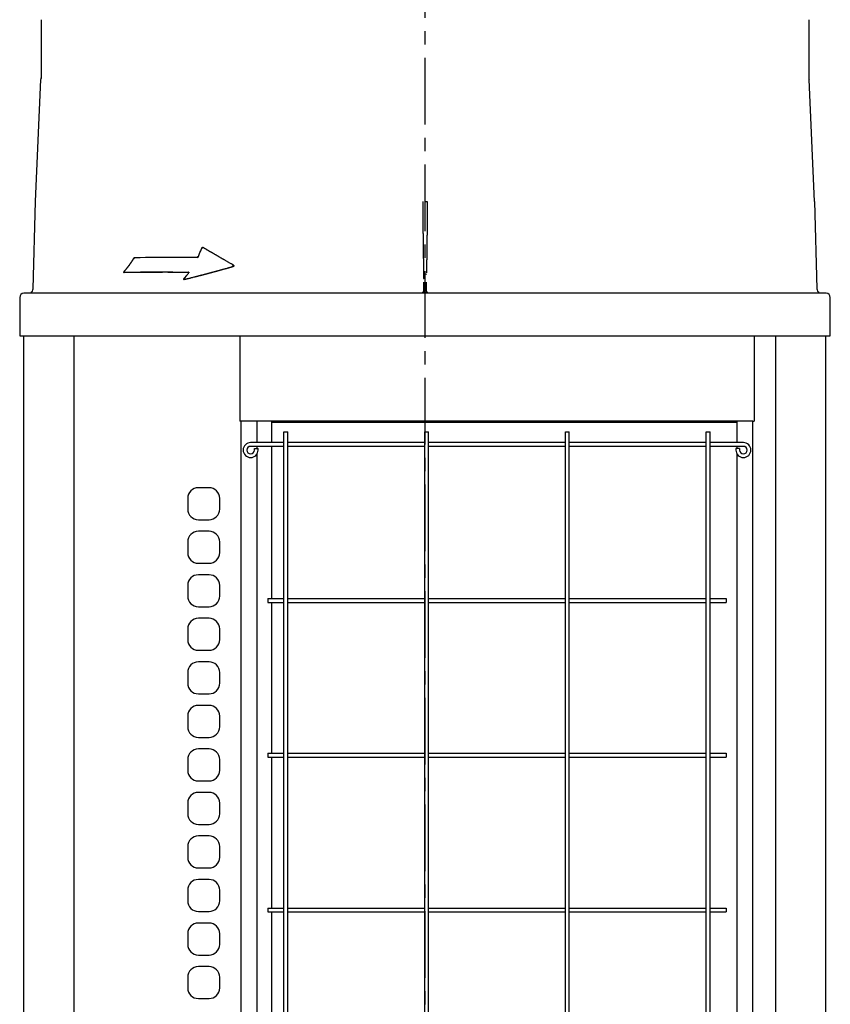
# Model space of a CAD drawing. Extents: x 5701 to 24743, y 2357 to 16412.
# Drawn here: x 19765 to 20525, y 5605 to 6527 of the extents above; entities that cross this region are included whole.
import ezdxf

# ---------------------------------------------------------------- set-up
doc = ezdxf.new("R2010")
doc.units = 0
doc.header["$LTSCALE"] = 50
doc.header["$MEASUREMENT"] = 0
doc.linetypes.add('CENTER', pattern=[2, 1.25, -0.25, 0.25, -0.25])
doc.layers.add('_0-A_', color=7, linetype='CONTINUOUS')

msp = doc.modelspace()

# ---------------------------------------------------------------- linework, layer by layer
at = {"layer": '_0-A_', "color": 7, "linetype": 'CENTER'}
msp.add_line((20145.32, 4829.29), (20145.32, 6626.26), dxfattribs=at)
at = {"layer": '_0-A_'}
for p, q in [((19785.31, 6527.43), (19785.31, 6472.17)), ((20505.32, 6527.43), (20505.32, 6472.17)), ((19780.29, 6357), (19785.29, 6471.48)), ((20510.34, 6357), (20505.34, 6471.48)), ((19777.93, 6275.19), (19780.29, 6357)), ((20510.34, 6357), (20512.7, 6275.19)), ((19937.11, 6313.79), (19936.91, 6313.78)), ((19937.31, 6313.78), (19937.11, 6313.79)), ((19937.51, 6313.72), (19937.31, 6313.76)), ((19872.51, 6303.96), (19872.31, 6303.87)), ((19872.71, 6304.1), (19872.51, 6304.02)), ((19873.31, 6304.31), (19872.81, 6304.2)), ((19873.31, 6304.31), (19873.01, 6304.27)), ((19932.01, 6304.62), (19931.81, 6304.58)), ((19932.41, 6304.85), (19932.21, 6304.78)), ((19965.31, 6295.89), (19965.11, 6295.84)), ((19965.61, 6296.38), (19965.41, 6296.3)), ((19965.81, 6296.23), (19965.61, 6296.13)), ((19965.81, 6296.66), (19965.81, 6297.37)), ((19965.84, 6297.27), (19965.97, 6297.06)), ((19862.78, 6290.65), (19862.92, 6290.43)), ((19863.31, 6290.29), (19862.91, 6290.39)), ((19921.81, 6287.53), (19921.61, 6287.39)), ((19923.61, 6290.53), (19923.01, 6290.53)), ((20144.01, 6291.33), (20144.01, 6284.81)), ((20146.61, 6288.74), (20146.61, 6289.19)), ((19919.01, 6284.24), (19919.14, 6284.01)), ((19919.01, 6284.18), (19919.21, 6284.12)), ((19919.61, 6283.83), (19919.41, 6283.85)), ((19920.11, 6283.86), (19919.71, 6283.83)), ((20144.11, 6272.86), (20144.11, 6281.48)), ((20143.07, 6271.86), (20145.32, 6271.86)), ((20145.32, 6271.86), (20147.56, 6271.86))]:
    msp.add_line(p, q, dxfattribs=at)
at = {"layer": '_0-A_', "color": 7, "linetype": 'Continuous'}
for p, q in [((19765.32, 6267.03), (19765.32, 6231.03)), ((20521.32, 6271.03), (19769.32, 6271.03)), ((20525.32, 6231.03), (20525.32, 6267.03)), ((19765.32, 6231.03), (20525.32, 6231.03)), ((19765.32, 6231.03), (20525.32, 6231.03)), ((19765.32, 6231.03), (20525.32, 6231.03)), ((19769.32, 4920.03), (19769.32, 6231.03)), ((19769.32, 4920.03), (19769.32, 6231.03)), ((19816.4, 4920.03), (19816.4, 6231.03)), ((19971.82, 6231.03), (19971.82, 6151.03)), ((20453.82, 6231.03), (20453.82, 6151.03)), ((20474.31, 4920.03), (20474.31, 6231.03)), ((20521.02, 4920.03), (20521.02, 6231.03)), ((20521.02, 4920.03), (20521.02, 6231.03)), ((19972.82, 6151.03), (19971.82, 6151.03)), ((20452.62, 6151.03), (19972.82, 6151.03)), ((19972.82, 4945.03), (19972.82, 6151.03)), ((19987.82, 6131.03), (19987.82, 6151.03)), ((20001.85, 6131.03), (20001.85, 6151.03)), ((20001.85, 6150.23), (20437.82, 6150.23)), ((20067.82, 6151.03), (20067.82, 6150.23)), ((20437.82, 6151.03), (20437.82, 6131.03)), ((20452.62, 6151.03), (20453.82, 6151.03)), ((20452.62, 4945.03), (20452.62, 6151.03)), ((20013.07, 6141.03), (20016.57, 6141.03)), ((20013.07, 4955.03), (20013.07, 6141.03)), ((20016.57, 4955.03), (20016.57, 6141.03)), ((20145.07, 6141.03), (20148.57, 6141.03)), ((20145.07, 4955.03), (20145.07, 6141.03)), ((20148.57, 4955.03), (20148.57, 6141.03)), ((20277.07, 6141.03), (20280.57, 6141.03)), ((20277.07, 4955.03), (20277.07, 6141.03)), ((20280.57, 4955.03), (20280.57, 6141.03)), ((20409.07, 6141.03), (20412.57, 6141.03)), ((20409.07, 4955.03), (20409.07, 6141.03)), ((20412.57, 4955.03), (20412.57, 6141.03)), ((20013.07, 6131.03), (19981.82, 6131.03)), ((20145.07, 6131.03), (20016.57, 6131.03)), ((20277.07, 6131.03), (20148.57, 6131.03)), ((20409.07, 6131.03), (20280.57, 6131.03)), ((20443.82, 6131.03), (20412.57, 6131.03)), ((20013.07, 6127.53), (19981.82, 6127.53)), ((19985.32, 6125.53), (19988.82, 6125.53)), ((19985.32, 6124.03), (19985.32, 6125.53)), ((19987.82, 6125.53), (19987.82, 6127.53)), ((19987.82, 5549.03), (19987.82, 6120.43)), ((19988.82, 6124.03), (19988.82, 6125.53)), ((20001.85, 5984.78), (20001.85, 6127.53)), ((20145.07, 6127.53), (20016.57, 6127.53)), ((20277.07, 6127.53), (20148.57, 6127.53)), ((20409.07, 6127.53), (20280.57, 6127.53)), ((20443.82, 6127.53), (20412.57, 6127.53)), ((20440.32, 6125.53), (20436.82, 6125.53)), ((20436.82, 6125.53), (20436.82, 6124.03)), ((20437.82, 6127.53), (20437.82, 6125.53)), ((20437.82, 6120.43), (20437.82, 5549.03)), ((20440.32, 6125.53), (20440.32, 6124.03)), ((19942.82, 6088.73), (19932.82, 6088.73)), ((19922.82, 6078.73), (19922.82, 6068.73)), ((19952.82, 6068.73), (19952.82, 6078.73)), ((19932.82, 6058.73), (19942.82, 6058.73)), ((19942.82, 6047.93), (19932.82, 6047.93)), ((19922.82, 6037.93), (19922.82, 6027.93)), ((19952.82, 6027.93), (19952.82, 6037.93)), ((19932.82, 6017.93), (19942.82, 6017.93)), ((19942.82, 6007.13), (19932.82, 6007.13)), ((19922.82, 5997.13), (19922.82, 5987.13)), ((19952.82, 5987.13), (19952.82, 5997.13)), ((19997.82, 5984.78), (20013.07, 5984.78)), ((19997.82, 5984.78), (19997.82, 5981.28)), ((19997.82, 5981.28), (20013.07, 5981.28)), ((20001.85, 5839.78), (20001.85, 5981.28)), ((20016.57, 5984.78), (20145.07, 5984.78)), ((20016.57, 5981.28), (20145.07, 5981.28)), ((20148.57, 5984.78), (20277.07, 5984.78)), ((20148.57, 5981.28), (20277.07, 5981.28)), ((20280.57, 5984.78), (20409.07, 5984.78)), ((20280.57, 5981.28), (20409.07, 5981.28)), ((20412.57, 5984.78), (20427.82, 5984.78)), ((20412.57, 5981.28), (20427.82, 5981.28)), ((20427.82, 5984.78), (20427.82, 5981.28)), ((19932.82, 5977.13), (19942.82, 5977.13)), ((19942.82, 5966.33), (19932.82, 5966.33)), ((19922.82, 5956.33), (19922.82, 5946.33)), ((19952.82, 5946.33), (19952.82, 5956.33)), ((19932.82, 5936.33), (19942.82, 5936.33)), ((19942.82, 5925.53), (19932.82, 5925.53)), ((19922.82, 5915.53), (19922.82, 5905.53)), ((19952.82, 5905.53), (19952.82, 5915.53)), ((19932.82, 5895.53), (19942.82, 5895.53)), ((19942.82, 5884.73), (19932.82, 5884.73)), ((19922.82, 5874.73), (19922.82, 5864.73)), ((19952.82, 5864.73), (19952.82, 5874.73)), ((19932.82, 5854.73), (19942.82, 5854.73)), ((19942.82, 5843.93), (19932.82, 5843.93)), ((19922.82, 5833.93), (19922.82, 5823.93)), ((19952.82, 5823.93), (19952.82, 5833.93)), ((19997.82, 5839.78), (20013.07, 5839.78)), ((19997.82, 5839.78), (19997.82, 5836.28)), ((19997.82, 5836.28), (20013.07, 5836.28)), ((20001.85, 5694.78), (20001.85, 5836.28)), ((20016.57, 5839.78), (20145.07, 5839.78)), ((20016.57, 5836.28), (20145.07, 5836.28)), ((20148.57, 5839.78), (20277.07, 5839.78)), ((20148.57, 5836.28), (20277.07, 5836.28)), ((20280.57, 5839.78), (20409.07, 5839.78)), ((20280.57, 5836.28), (20409.07, 5836.28)), ((20412.57, 5839.78), (20427.82, 5839.78)), ((20412.57, 5836.28), (20427.82, 5836.28)), ((20427.82, 5839.78), (20427.82, 5836.28)), ((19932.82, 5813.93), (19942.82, 5813.93)), ((19942.82, 5803.13), (19932.82, 5803.13)), ((19922.82, 5793.13), (19922.82, 5783.13)), ((19952.82, 5783.13), (19952.82, 5793.13)), ((19932.82, 5773.13), (19942.82, 5773.13)), ((19942.82, 5762.33), (19932.82, 5762.33)), ((19922.82, 5752.33), (19922.82, 5742.33)), ((19952.82, 5742.33), (19952.82, 5752.33)), ((19932.82, 5732.33), (19942.82, 5732.33)), ((19942.82, 5721.53), (19932.82, 5721.53)), ((19922.82, 5711.53), (19922.82, 5701.53)), ((19952.82, 5701.53), (19952.82, 5711.53)), ((19997.82, 5694.78), (20013.07, 5694.78)), ((19997.82, 5694.78), (19997.82, 5691.28)), ((20016.57, 5694.78), (20145.07, 5694.78)), ((20148.57, 5694.78), (20277.07, 5694.78)), ((20280.57, 5694.78), (20409.07, 5694.78)), ((20412.57, 5694.78), (20427.82, 5694.78)), ((20427.82, 5694.78), (20427.82, 5691.28)), ((19932.82, 5691.53), (19942.82, 5691.53)), ((19997.82, 5691.28), (20013.07, 5691.28)), ((20001.85, 5549.03), (20001.85, 5691.28)), ((20016.57, 5691.28), (20145.07, 5691.28)), ((20148.57, 5691.28), (20277.07, 5691.28)), ((20280.57, 5691.28), (20409.07, 5691.28)), ((20412.57, 5691.28), (20427.82, 5691.28)), ((19942.82, 5680.73), (19932.82, 5680.73)), ((19922.82, 5670.73), (19922.82, 5660.73)), ((19952.82, 5660.73), (19952.82, 5670.73)), ((19932.82, 5650.73), (19942.82, 5650.73)), ((19942.82, 5639.93), (19932.82, 5639.93)), ((19922.82, 5629.93), (19922.82, 5619.93)), ((19952.82, 5619.93), (19952.82, 5629.93)), ((19932.82, 5609.93), (19942.82, 5609.93))]:
    msp.add_line(p, q, dxfattribs=at)
at = {"layer": '_0-A_'}
for points in [[(20143.21, 6357.01, 0), (20143.21, 6350.59, 0), (20143.31, 6350.23, 0), (20143.31, 6337.74, 0), (20143.41, 6337.38, 0), (20143.41, 6327.38, 0), (20143.51, 6327.03, 0), (20143.51, 6318.46, 0), (20143.61, 6318.1, 0), (20143.61, 6310.96, 0), (20143.71, 6310.61, 0), (20143.71, 6303.82, 0), (20143.81, 6303.47, 0), (20143.81, 6297.4, 0), (20143.91, 6297.04, 0), (20143.91, 6291.69, 0), (20144.01, 6291.33, 0)], [(20147.41, 6357.01, 0), (20147.41, 6347.73, 0), (20147.31, 6347.38, 0), (20147.31, 6335.6, 0), (20147.21, 6335.24, 0), (20147.21, 6325.6, 0), (20147.11, 6325.24, 0), (20147.11, 6317.03, 0), (20147.01, 6316.68, 0), (20147.01, 6309.18, 0), (20146.91, 6308.82, 0), (20146.91, 6302.4, 0), (20146.81, 6302.04, 0), (20146.81, 6296.33, 0), (20146.71, 6295.97, 0), (20146.71, 6290.62, 0), (20146.61, 6290.26, 0)], [(19935.81, 6312.81, 0), (19935.71, 6312.8, 0), (19935.71, 6312.77, 0)], [(19937.01, 6313.79, 0), (19937.01, 6313.78, 0), (19935.81, 6312.82, 0)], [(19937.21, 6313.79, 0), (19937.11, 6313.79, 0), (19936.61, 6313.7, 0), (19935.81, 6312.82, 0)], [(19937.21, 6313.78, 0), (19937.21, 6313.79, 0), (19935.81, 6312.82, 0)], [(19936.91, 6313.78, 0), (19936.91, 6313.77, 0), (19936.81, 6313.76, 0), (19935.81, 6312.82, 0)], [(19937.41, 6313.72, 0), (19937.41, 6313.76, 0), (19936.11, 6313.31, 0), (19935.81, 6312.82, 0)], [(19936.71, 6313.74, 0), (19936.71, 6313.7, 0), (19935.81, 6312.82, 0)], [(19936.61, 6313.67, 0), (19936.61, 6313.66, 0), (19936.51, 6313.66, 0), (19936.51, 6313.61, 0), (19936.41, 6313.6, 0), (19935.81, 6312.82, 0)], [(19936.41, 6313.57, 0), (19936.41, 6313.56, 0), (19935.81, 6312.82, 0)], [(19936.11, 6313.34, 0), (19935.81, 6312.89, 0)], [(19936.11, 6313.31, 0), (19936.11, 6313.29, 0), (19935.81, 6312.82, 0)], [(19936.11, 6313.29, 0), (19936.01, 6313.18, 0), (19935.81, 6312.87, 0)], [(19936.11, 6313.28, 0), (19936.01, 6313.18, 0), (19936.01, 6313.17, 0), (19935.81, 6312.82, 0)], [(19935.91, 6313.01, 0), (19935.81, 6313, 0), (19935.81, 6312.82, 0)], [(19935.81, 6312.82, 0), (19935.81, 6312.82, 0)], [(19936.01, 6313.16, 0), (19935.91, 6313.16, 0), (19935.91, 6313.04, 0)], [(19935.91, 6313.02, 0), (19935.91, 6313.02, 0)], [(19937.31, 6313.76, 0), (19937.31, 6313.78, 0), (19936.01, 6313.19, 0)], [(19936.41, 6313.55, 0), (19936.31, 6313.54, 0), (19936.31, 6313.47, 0), (19936.21, 6313.46, 0), (19936.21, 6313.38, 0), (19936.11, 6313.38, 0)], [(19937.51, 6313.69, 0), (19937.51, 6313.72, 0), (19937.11, 6313.79, 0)], [(19965.61, 6297.46, 0), (19965.51, 6297.56, 0), (19964.71, 6297.96, 0), (19964.61, 6298.06, 0), (19964.41, 6298.17, 0), (19964.01, 6298.37, 0), (19963.91, 6298.47, 0), (19963.11, 6298.87, 0), (19963.01, 6298.97, 0), (19962.41, 6299.27, 0), (19962.31, 6299.37, 0), (19961.71, 6299.67, 0), (19961.51, 6299.78, 0), (19961.41, 6299.88, 0), (19960.81, 6300.18, 0), (19960.71, 6300.28, 0), (19960.11, 6300.58, 0), (19959.91, 6300.69, 0), (19959.81, 6300.79, 0), (19959.21, 6301.09, 0), (19959.11, 6301.19, 0), (19958.71, 6301.39, 0), (19958.51, 6301.5, 0), (19958.31, 6301.6, 0), (19958.21, 6301.7, 0), (19957.61, 6302, 0), (19957.51, 6302.1, 0), (19957.31, 6302.21, 0), (19956.91, 6302.41, 0), (19956.81, 6302.51, 0), (19956.41, 6302.71, 0), (19956.21, 6302.82, 0), (19956.01, 6302.92, 0), (19955.91, 6303.02, 0), (19955.31, 6303.32, 0), (19955.21, 6303.43, 0), (19954.41, 6303.83, 0), (19954.31, 6303.94, 0), (19953.71, 6304.24, 0), (19953.61, 6304.34, 0), (19953.41, 6304.45, 0), (19953.01, 6304.65, 0), (19952.91, 6304.75, 0), (19952.71, 6304.85, 0), (19952.51, 6304.96, 0), (19952.11, 6305.16, 0), (19952.01, 6305.26, 0), (19951.81, 6305.37, 0), (19951.41, 6305.57, 0), (19951.31, 6305.67, 0), (19951.11, 6305.78, 0), (19950.71, 6305.98, 0), (19950.61, 6306.08, 0), (19950.41, 6306.18, 0), (19950.21, 6306.29, 0), (19949.81, 6306.49, 0), (19949.71, 6306.59, 0), (19949.51, 6306.7, 0), (19949.11, 6306.9, 0), (19949.01, 6307, 0), (19948.81, 6307.11, 0), (19948.41, 6307.31, 0), (19948.31, 6307.41, 0), (19948.11, 6307.52, 0), (19947.71, 6307.72, 0), (19947.61, 6307.83, 0), (19947.01, 6308.13, 0), (19946.81, 6308.24, 0), (19946.71, 6308.34, 0), (19946.31, 6308.54, 0), (19946.11, 6308.65, 0), (19946.01, 6308.75, 0), (19945.61, 6308.95, 0), (19945.41, 6309.06, 0), (19945.31, 6309.16, 0), (19945.11, 6309.26, 0), (19944.91, 6309.37, 0), (19944.71, 6309.47, 0), (19944.61, 6309.57, 0), (19944.41, 6309.67, 0), (19944.21, 6309.78, 0), (19943.81, 6309.98, 0), (19943.71, 6310.09, 0), (19943.31, 6310.29, 0), (19943.11, 6310.4, 0), (19943.01, 6310.5, 0), (19942.61, 6310.7, 0), (19942.41, 6310.81, 0), (19942.31, 6310.91, 0), (19942.11, 6311.01, 0), (19941.91, 6311.12, 0), (19941.71, 6311.22, 0), (19941.61, 6311.32, 0), (19941.41, 6311.42, 0), (19941.21, 6311.53, 0), (19940.81, 6311.73, 0), (19940.71, 6311.84, 0), (19940.31, 6312.04, 0), (19940.11, 6312.15, 0), (19940.01, 6312.25, 0), (19939.81, 6312.35, 0), (19939.61, 6312.46, 0), (19939.41, 6312.56, 0), (19939.31, 6312.66, 0), (19939.11, 6312.76, 0), (19938.91, 6312.87, 0), (19938.71, 6312.97, 0), (19938.61, 6313.07, 0), (19938.41, 6313.18, 0), (19938.01, 6313.38, 0), (19937.81, 6313.49, 0), (19937.71, 6313.59, 0), (19937.51, 6313.69, 0)], [(19873.01, 6304.27, 0), (19871.81, 6303.23, 0)], [(19873.01, 6304.25, 0), (19873.01, 6304.24, 0), (19871.91, 6303.39, 0)], [(19872.91, 6304.24, 0), (19872.91, 6304.2, 0), (19871.91, 6303.39, 0)], [(19873.01, 6304.24, 0), (19872.61, 6304.09, 0), (19871.91, 6303.39, 0)], [(19872.81, 6304.17, 0), (19872.81, 6304.16, 0), (19871.91, 6303.39, 0)], [(19872.81, 6304.15, 0), (19872.71, 6304.14, 0), (19871.91, 6303.39, 0)], [(19872.51, 6304.02, 0), (19871.91, 6303.39, 0)], [(19872.51, 6303.97, 0), (19872.51, 6303.96, 0), (19871.91, 6303.39, 0)], [(19872.41, 6303.95, 0), (19871.91, 6303.39, 0)], [(19872.31, 6303.87, 0), (19871.91, 6303.39, 0)], [(19871.91, 6303.39, 0), (19872.31, 6303.8, 0)], [(19872.31, 6303.79, 0), (19872.21, 6303.78, 0), (19871.91, 6303.39, 0)], [(19872.21, 6303.7, 0), (19871.91, 6303.39, 0)], [(19872.11, 6303.58, 0), (19872.11, 6303.56, 0), (19871.91, 6303.39, 0)], [(19872.01, 6303.42, 0), (19871.91, 6303.39, 0)], [(19872.01, 6303.47, 0), (19872.01, 6303.46, 0)], [(19873.11, 6304.3, 0), (19873.11, 6304.27, 0), (19872.11, 6303.59, 0)], [(19873.31, 6304.32, 0), (19873.31, 6304.31, 0), (19872.21, 6303.7, 0)], [(19873.21, 6304.31, 0), (19873.21, 6304.3, 0), (19873.01, 6304.25, 0), (19872.21, 6303.7, 0)], [(19931.71, 6304.54, 0), (19931.81, 6304.55, 0), (19932.81, 6305.41, 0), (19931.41, 6304.49, 0)], [(19931.61, 6304.52, 0), (19931.61, 6304.5, 0), (19931.41, 6304.49, 0)], [(19931.51, 6304.5, 0), (19931.51, 6304.49, 0), (19931.41, 6304.49, 0)], [(19932.81, 6305.37, 0), (19931.71, 6304.52, 0)], [(19932.81, 6305.31, 0), (19932.71, 6305.21, 0), (19931.71, 6304.52, 0)], [(19932.71, 6305.29, 0), (19932.71, 6305.19, 0), (19931.71, 6304.52, 0)], [(19932.71, 6305.17, 0), (19931.71, 6304.52, 0)], [(19932.71, 6305.15, 0), (19932.61, 6305.15, 0), (19931.71, 6304.52, 0)], [(19932.61, 6305.04, 0), (19932.51, 6305.03, 0), (19932.51, 6304.95, 0), (19931.71, 6304.52, 0)], [(19932.51, 6304.95, 0), (19932.21, 6304.78, 0), (19931.71, 6304.52, 0)], [(19932.51, 6304.94, 0), (19932.41, 6304.93, 0), (19931.71, 6304.52, 0)], [(19932.41, 6304.87, 0), (19932.41, 6304.86, 0), (19931.71, 6304.52, 0)], [(19932.31, 6304.85, 0), (19932.31, 6304.78, 0), (19931.71, 6304.52, 0)], [(19932.21, 6304.74, 0), (19932.21, 6304.73, 0), (19931.71, 6304.52, 0)], [(19932.21, 6304.72, 0), (19932.11, 6304.72, 0), (19932.11, 6304.67, 0), (19932.01, 6304.66, 0), (19932.01, 6304.62, 0), (19931.71, 6304.52, 0)], [(19931.91, 6304.62, 0), (19931.91, 6304.58, 0), (19931.71, 6304.52, 0)], [(19931.81, 6304.57, 0), (19931.81, 6304.56, 0), (19931.71, 6304.52, 0)], [(19931.71, 6304.52, 0), (19931.71, 6304.52, 0)], [(19932.21, 6304.77, 0), (19932.21, 6304.77, 0)], [(19932.61, 6305.07, 0), (19932.61, 6305.06, 0)], [(19932.81, 6305.41, 0), (19932.81, 6305.34, 0), (19932.71, 6305.19, 0)], [(19932.81, 6305.3, 0), (19932.71, 6305.29, 0)], [(19865.91, 6294.73, 0), (19865.81, 6294.65, 0), (19865.81, 6294.58, 0), (19865.71, 6294.51, 0), (19865.71, 6294.43, 0), (19865.61, 6294.36, 0), (19865.61, 6294.28, 0), (19865.51, 6294.21, 0), (19865.41, 6294.13, 0), (19865.41, 6294.06, 0), (19865.21, 6293.84, 0)], [(19866.51, 6295.48, 0), (19866.41, 6295.4, 0), (19866.41, 6295.33, 0), (19866.31, 6295.25, 0), (19866.31, 6295.18, 0), (19866.21, 6295.1, 0), (19866.11, 6295.03, 0), (19866.11, 6294.95, 0), (19865.91, 6294.73, 0)], [(19866.01, 6294.88, 0), (19866.01, 6294.8, 0)], [(19869.41, 6299.48, 0), (19869.31, 6299.4, 0), (19869.31, 6299.32, 0), (19869.21, 6299.24, 0), (19869.21, 6299.17, 0), (19869.11, 6299.09, 0), (19869.11, 6299.01, 0), (19869.01, 6298.93, 0), (19869.01, 6298.85, 0), (19868.91, 6298.78, 0), (19868.91, 6298.7, 0), (19868.81, 6298.62, 0), (19868.81, 6298.54, 0), (19868.71, 6298.46, 0), (19868.61, 6298.39, 0), (19868.61, 6298.31, 0), (19868.51, 6298.23, 0), (19868.51, 6298.15, 0), (19868.41, 6298.08, 0), (19868.41, 6298, 0), (19868.31, 6297.92, 0), (19868.31, 6297.84, 0), (19868.21, 6297.77, 0), (19868.11, 6297.69, 0), (19868.11, 6297.61, 0), (19868.01, 6297.54, 0), (19868.01, 6297.46, 0), (19867.91, 6297.38, 0), (19867.91, 6297.3, 0), (19867.81, 6297.23, 0), (19867.81, 6297.15, 0), (19867.71, 6297.07, 0), (19867.61, 6297, 0), (19867.61, 6296.92, 0), (19867.51, 6296.84, 0), (19867.51, 6296.77, 0), (19867.41, 6296.69, 0), (19867.41, 6296.62, 0), (19867.21, 6296.46, 0), (19867.21, 6296.39, 0), (19867.11, 6296.31, 0), (19867.11, 6296.23, 0), (19867.01, 6296.16, 0), (19867.01, 6296.08, 0), (19866.91, 6296.01, 0), (19866.81, 6295.93, 0), (19866.81, 6295.86, 0), (19866.71, 6295.78, 0), (19866.71, 6295.7, 0), (19866.51, 6295.48, 0)], [(19866.61, 6295.63, 0), (19866.61, 6295.55, 0)], [(19869.71, 6299.95, 0), (19869.71, 6299.87, 0), (19869.61, 6299.79, 0), (19869.61, 6299.72, 0), (19869.41, 6299.48, 0)], [(19869.51, 6299.64, 0), (19869.51, 6299.56, 0)], [(19870.41, 6300.98, 0), (19870.41, 6300.9, 0), (19870.21, 6300.74, 0), (19870.21, 6300.66, 0), (19870.11, 6300.58, 0), (19870.11, 6300.5, 0), (19870.01, 6300.43, 0), (19870.01, 6300.35, 0), (19869.91, 6300.27, 0), (19869.91, 6300.19, 0), (19869.71, 6299.95, 0)], [(19869.81, 6300.11, 0), (19869.81, 6300.03, 0)], [(19870.91, 6301.78, 0), (19870.91, 6301.7, 0), (19870.81, 6301.62, 0), (19870.81, 6301.54, 0), (19870.71, 6301.46, 0), (19870.71, 6301.38, 0), (19870.61, 6301.3, 0), (19870.61, 6301.22, 0), (19870.41, 6300.98, 0)], [(19870.51, 6301.14, 0), (19870.51, 6301.06, 0)], [(19871.41, 6302.58, 0), (19871.41, 6302.5, 0), (19871.31, 6302.42, 0), (19871.31, 6302.34, 0), (19871.21, 6302.26, 0), (19871.21, 6302.18, 0), (19871.11, 6302.1, 0), (19871.11, 6302.02, 0), (19870.91, 6301.78, 0)], [(19871.01, 6301.94, 0), (19871.01, 6301.86, 0)], [(19871.81, 6303.23, 0), (19871.81, 6303.15, 0), (19871.71, 6303.07, 0), (19871.71, 6302.99, 0), (19871.61, 6302.9, 0), (19871.61, 6302.82, 0), (19871.41, 6302.58, 0)], [(19871.51, 6302.74, 0), (19871.51, 6302.66, 0)], [(19871.91, 6303.39, 0), (19871.91, 6303.39, 0)], [(19871.91, 6303.39, 0), (19871.91, 6303.31, 0)], [(19920.11, 6284.12, 0), (19920.71, 6284.26, 0), (19920.91, 6284.33, 0), (19921.21, 6284.39, 0), (19922.41, 6284.67, 0), (19922.61, 6284.74, 0), (19923.21, 6284.88, 0), (19923.51, 6284.94, 0), (19924.11, 6285.08, 0), (19924.31, 6285.15, 0), (19925.51, 6285.43, 0), (19925.71, 6285.5, 0), (19927.21, 6285.85, 0), (19927.41, 6285.93, 0), (19928.91, 6286.28, 0), (19929.11, 6286.35, 0), (19929.71, 6286.49, 0), (19930.01, 6286.57, 0), (19930.31, 6286.64, 0), (19930.51, 6286.71, 0), (19931.11, 6286.85, 0), (19931.41, 6286.93, 0), (19932.01, 6287.07, 0), (19932.21, 6287.14, 0), (19932.51, 6287.22, 0), (19933.41, 6287.43, 0), (19933.61, 6287.51, 0), (19934.51, 6287.72, 0), (19934.81, 6287.8, 0), (19935.11, 6287.87, 0), (19935.31, 6287.94, 0), (19935.61, 6288.02, 0), (19935.91, 6288.09, 0), (19936.21, 6288.17, 0), (19936.51, 6288.24, 0), (19936.71, 6288.31, 0), (19937.01, 6288.39, 0), (19937.61, 6288.53, 0), (19937.91, 6288.61, 0), (19938.21, 6288.68, 0), (19938.41, 6288.76, 0), (19938.71, 6288.83, 0), (19939.01, 6288.91, 0), (19939.61, 6289.05, 0), (19939.81, 6289.13, 0), (19940.11, 6289.2, 0), (19940.41, 6289.28, 0), (19940.71, 6289.35, 0), (19941.01, 6289.43, 0), (19941.21, 6289.5, 0), (19941.51, 6289.58, 0), (19941.81, 6289.65, 0), (19942.11, 6289.73, 0), (19942.41, 6289.8, 0), (19942.71, 6289.88, 0), (19942.91, 6289.95, 0), (19943.51, 6290.11, 0), (19943.81, 6290.18, 0), (19944.11, 6290.26, 0), (19944.31, 6290.33, 0), (19944.61, 6290.41, 0), (19944.91, 6290.48, 0), (19945.51, 6290.64, 0), (19945.71, 6290.71, 0), (19946.01, 6290.79, 0), (19946.31, 6290.86, 0), (19946.91, 6291.02, 0), (19947.21, 6291.09, 0), (19947.41, 6291.17, 0), (19947.71, 6291.25, 0), (19948.01, 6291.32, 0), (19948.61, 6291.48, 0), (19948.81, 6291.55, 0), (19949.41, 6291.71, 0), (19949.71, 6291.78, 0), (19950.01, 6291.86, 0), (19950.21, 6291.94, 0), (19950.51, 6292.01, 0), (19951.11, 6292.17, 0), (19951.41, 6292.24, 0), (19951.61, 6292.32, 0), (19952.21, 6292.48, 0), (19952.51, 6292.55, 0), (19952.81, 6292.63, 0), (19953.01, 6292.71, 0), (19953.31, 6292.79, 0), (19953.61, 6292.86, 0), (19954.51, 6293.1, 0), (19954.71, 6293.17, 0), (19955.61, 6293.41, 0), (19955.91, 6293.48, 0), (19956.11, 6293.56, 0), (19957.01, 6293.8, 0), (19957.31, 6293.87, 0), (19957.51, 6293.95, 0), (19958.71, 6294.27, 0), (19958.91, 6294.34, 0), (19960.11, 6294.66, 0), (19960.31, 6294.74, 0), (19960.61, 6294.81, 0), (19961.51, 6295.05, 0), (19961.71, 6295.13, 0), (19962.31, 6295.29, 0), (19962.61, 6295.36, 0), (19962.91, 6295.44, 0), (19963.11, 6295.52, 0), (19964.31, 6295.84, 0), (19964.51, 6295.92, 0), (19964.81, 6296, 0)], [(19965.01, 6295.78, 0), (19963.81, 6295.46, 0), (19963.61, 6295.38, 0), (19963.31, 6295.31, 0), (19962.41, 6295.07, 0), (19962.21, 6294.99, 0), (19961.31, 6294.75, 0), (19961.01, 6294.68, 0), (19960.81, 6294.6, 0), (19959.61, 6294.28, 0), (19959.41, 6294.21, 0), (19958.81, 6294.05, 0), (19958.51, 6293.97, 0), (19958.21, 6293.89, 0), (19958.01, 6293.81, 0), (19957.71, 6293.74, 0), (19956.51, 6293.42, 0), (19956.31, 6293.35, 0), (19955.11, 6293.03, 0), (19954.91, 6292.96, 0), (19954.01, 6292.72, 0), (19953.71, 6292.65, 0), (19953.51, 6292.57, 0), (19952.91, 6292.41, 0), (19952.61, 6292.34, 0), (19952.31, 6292.26, 0), (19952.11, 6292.18, 0), (19951.81, 6292.1, 0), (19951.51, 6292.03, 0), (19950.91, 6291.87, 0), (19950.71, 6291.8, 0), (19950.11, 6291.64, 0), (19949.81, 6291.57, 0), (19949.51, 6291.49, 0), (19949.31, 6291.41, 0), (19949.01, 6291.34, 0), (19948.41, 6291.18, 0), (19948.11, 6291.11, 0), (19947.81, 6291.03, 0), (19947.61, 6290.95, 0), (19947.31, 6290.88, 0), (19946.71, 6290.72, 0), (19946.41, 6290.65, 0), (19946.21, 6290.57, 0), (19945.91, 6290.49, 0), (19945.61, 6290.42, 0), (19945.31, 6290.34, 0), (19945.01, 6290.27, 0), (19944.81, 6290.19, 0), (19944.51, 6290.12, 0), (19943.91, 6289.96, 0), (19943.61, 6289.89, 0), (19943.41, 6289.81, 0), (19943.11, 6289.74, 0), (19942.81, 6289.66, 0), (19942.51, 6289.59, 0), (19942.21, 6289.51, 0), (19941.91, 6289.44, 0), (19941.71, 6289.36, 0), (19941.41, 6289.29, 0), (19941.11, 6289.21, 0), (19940.81, 6289.14, 0), (19940.51, 6289.06, 0), (19940.31, 6288.99, 0), (19940.01, 6288.91, 0), (19939.71, 6288.84, 0), (19939.41, 6288.76, 0), (19939.11, 6288.69, 0), (19938.91, 6288.61, 0), (19938.61, 6288.54, 0), (19938.31, 6288.46, 0), (19937.71, 6288.32, 0), (19937.41, 6288.24, 0), (19937.21, 6288.17, 0), (19936.91, 6288.09, 0), (19936.31, 6287.95, 0), (19936.01, 6287.87, 0), (19935.81, 6287.8, 0), (19935.51, 6287.73, 0), (19935.21, 6287.65, 0), (19934.61, 6287.51, 0), (19934.31, 6287.43, 0), (19934.11, 6287.36, 0), (19933.81, 6287.29, 0), (19933.51, 6287.21, 0), (19932.91, 6287.07, 0), (19932.71, 6287, 0), (19932.41, 6286.92, 0), (19931.51, 6286.71, 0), (19931.21, 6286.63, 0), (19931.01, 6286.56, 0), (19930.11, 6286.35, 0), (19929.81, 6286.27, 0), (19929.61, 6286.2, 0), (19928.11, 6285.85, 0), (19927.91, 6285.78, 0), (19927.61, 6285.7, 0), (19926.41, 6285.42, 0), (19926.21, 6285.35, 0), (19925.01, 6285.07, 0), (19924.81, 6285, 0), (19923.31, 6284.65, 0), (19923.11, 6284.58, 0), (19922.81, 6284.52, 0), (19921.61, 6284.24, 0), (19921.41, 6284.17, 0), (19921.11, 6284.1, 0), (19920.81, 6284.04, 0), (19920.21, 6283.9, 0)], [(19964.81, 6296, 0), (19965.81, 6297.28, 0)], [(19964.81, 6296, 0), (19964.81, 6296, 0)], [(19964.91, 6296, 0), (19965.81, 6297.28, 0)], [(19965.01, 6296.07, 0), (19965.11, 6296.08, 0), (19965.11, 6296.12, 0), (19965.81, 6296.77, 0)], [(19965.11, 6295.84, 0), (19965.11, 6295.81, 0), (19965.01, 6295.81, 0), (19965.01, 6295.78, 0)], [(19965.41, 6296.23, 0), (19965.31, 6296.23, 0), (19965.31, 6296.17, 0), (19965.11, 6296.12, 0)], [(19965.21, 6296.12, 0), (19965.21, 6296.17, 0), (19965.81, 6296.66, 0)], [(19965.91, 6296.35, 0), (19965.21, 6295.85, 0)], [(19965.91, 6296.34, 0), (19965.81, 6296.33, 0), (19965.21, 6295.85, 0)], [(19965.81, 6296.25, 0), (19965.81, 6296.24, 0), (19965.21, 6295.85, 0)], [(19965.71, 6296.15, 0), (19965.21, 6295.85, 0)], [(19965.61, 6296.13, 0), (19965.41, 6295.95, 0), (19965.21, 6295.85, 0)], [(19965.61, 6296.07, 0), (19965.61, 6296.06, 0), (19965.51, 6296.06, 0), (19965.51, 6296, 0), (19965.41, 6295.99, 0), (19965.21, 6295.85, 0)], [(19965.41, 6295.94, 0), (19965.31, 6295.94, 0), (19965.31, 6295.89, 0), (19965.21, 6295.85, 0)], [(19965.21, 6295.85, 0), (19965.21, 6295.85, 0)], [(19965.41, 6296.3, 0), (19965.41, 6296.26, 0)], [(19965.51, 6296.38, 0), (19965.51, 6296.36, 0)], [(19965.61, 6297.45, 0), (19965.61, 6297.46, 0)], [(19965.81, 6297.38, 0), (19965.61, 6297.45, 0)], [(19965.71, 6296.48, 0), (19965.61, 6296.48, 0), (19965.61, 6296.46, 0)], [(19965.71, 6297.38, 0), (19965.71, 6297.45, 0)], [(19965.81, 6296.6, 0), (19965.71, 6296.6, 0), (19965.71, 6296.56, 0)], [(19965.71, 6296.22, 0), (19965.71, 6296.16, 0)], [(19965.81, 6297.36, 0), (19965.81, 6297.36, 0)], [(19965.91, 6297.24, 0), (19965.81, 6297.28, 0)], [(19965.81, 6297.26, 0), (19965.81, 6297.26, 0)], [(19965.81, 6296.77, 0), (19965.91, 6297.16, 0)], [(19965.91, 6296.78, 0), (19965.81, 6296.77, 0)], [(19965.81, 6296.27, 0), (19965.81, 6296.27, 0)], [(19965.91, 6297.24, 0), (19965.91, 6296.86, 0)], [(19966.01, 6296.97, 0), (19966.01, 6296.56, 0), (19965.91, 6296.37, 0)], [(19966.01, 6296.5, 0), (19965.91, 6296.37, 0)], [(19966.01, 6296.49, 0), (19965.91, 6296.49, 0)], [(19965.91, 6296.47, 0), (19965.91, 6296.36, 0)], [(19863.01, 6291.21, 0), (19862.91, 6291.2, 0), (19862.91, 6291.15, 0), (19862.71, 6290.74, 0)], [(19862.81, 6290.85, 0), (19862.71, 6290.74, 0), (19862.81, 6290.65, 0)], [(19862.81, 6290.84, 0), (19862.71, 6290.84, 0), (19862.71, 6290.75, 0)], [(19862.71, 6290.72, 0), (19862.81, 6290.65, 0)], [(19863.01, 6291.23, 0), (19862.91, 6291.09, 0), (19862.81, 6290.65, 0)], [(19862.91, 6291.17, 0), (19862.81, 6290.65, 0)], [(19862.91, 6291.09, 0), (19862.91, 6291.08, 0), (19862.81, 6290.65, 0)], [(19862.91, 6291.08, 0), (19862.81, 6290.98, 0)], [(19862.91, 6291.07, 0), (19862.81, 6291.07, 0), (19862.81, 6290.65, 0)], [(19862.81, 6290.65, 0), (19862.81, 6290.65, 0)], [(19862.81, 6290.57, 0), (19862.91, 6290.53, 0)], [(19863.11, 6290.51, 0), (19863.11, 6290.5, 0), (19863.21, 6290.5, 0), (19862.91, 6290.53, 0)], [(19863.01, 6290.53, 0), (19863.01, 6290.51, 0), (19862.91, 6290.53, 0)], [(19862.91, 6290.53, 0), (19862.91, 6290.53, 0)], [(19863.01, 6290.38, 0), (19862.91, 6290.39, 0), (19862.91, 6290.43, 0)], [(19863.11, 6290.3, 0), (19863.11, 6290.32, 0), (19862.91, 6290.43, 0)], [(19863.21, 6290.29, 0), (19863.21, 6290.3, 0), (19862.91, 6290.43, 0)], [(19863.31, 6290.29, 0), (19862.91, 6290.43, 0)], [(19864.41, 6292.89, 0), (19864.31, 6292.81, 0), (19864.31, 6292.74, 0), (19864.21, 6292.67, 0), (19864.21, 6292.6, 0), (19864.11, 6292.52, 0), (19864.01, 6292.45, 0), (19864.01, 6292.38, 0), (19863.91, 6292.31, 0), (19863.81, 6292.23, 0), (19863.81, 6292.16, 0), (19863.71, 6292.09, 0), (19863.71, 6292.02, 0), (19863.61, 6291.95, 0), (19863.51, 6291.87, 0), (19863.51, 6291.8, 0), (19863.41, 6291.73, 0), (19863.41, 6291.66, 0), (19863.21, 6291.52, 0), (19863.21, 6291.45, 0), (19863.11, 6291.37, 0), (19863.01, 6291.3, 0), (19863.01, 6291.23, 0)], [(19863.01, 6290.32, 0), (19863.01, 6290.38, 0)], [(19865.21, 6293.84, 0), (19865.11, 6293.76, 0), (19865.11, 6293.69, 0), (19865.01, 6293.62, 0), (19865.01, 6293.54, 0), (19864.81, 6293.4, 0), (19864.81, 6293.32, 0), (19864.61, 6293.18, 0), (19864.61, 6293.1, 0), (19864.41, 6292.89, 0)], [(19864.51, 6293.03, 0), (19864.51, 6292.96, 0)], [(19865.31, 6293.99, 0), (19865.31, 6293.91, 0)], [(19904.21, 6290.87, 0), (19904.71, 6290.87, 0), (19904.81, 6290.86, 0), (19906.51, 6290.86, 0), (19906.61, 6290.85, 0), (19908.21, 6290.85, 0), (19908.31, 6290.84, 0), (19910.01, 6290.84, 0), (19910.11, 6290.83, 0), (19911.51, 6290.83, 0), (19911.71, 6290.82, 0), (19913.21, 6290.82, 0), (19913.31, 6290.81, 0), (19914.81, 6290.81, 0), (19914.91, 6290.8, 0), (19916.31, 6290.8, 0), (19916.51, 6290.79, 0), (19917.91, 6290.79, 0), (19918.01, 6290.78, 0), (19919.41, 6290.78, 0), (19919.51, 6290.77, 0), (19920.81, 6290.77, 0), (19920.91, 6290.76, 0), (19922.21, 6290.76, 0), (19922.41, 6290.75, 0)], [(19923.01, 6290.53, 0), (19922.91, 6290.54, 0), (19921.51, 6290.54, 0), (19921.41, 6290.55, 0), (19920.11, 6290.55, 0), (19920.01, 6290.56, 0), (19918.61, 6290.56, 0), (19918.51, 6290.57, 0), (19917.21, 6290.57, 0), (19917.11, 6290.58, 0), (19915.61, 6290.58, 0), (19915.51, 6290.59, 0), (19914.11, 6290.59, 0), (19914.01, 6290.6, 0), (19912.41, 6290.6, 0), (19912.31, 6290.61, 0), (19910.81, 6290.61, 0), (19910.71, 6290.62, 0), (19909.11, 6290.62, 0), (19909.01, 6290.63, 0), (19907.31, 6290.63, 0), (19907.21, 6290.64, 0), (19905.61, 6290.64, 0), (19905.51, 6290.65, 0), (19904.31, 6290.65, 0)], [(19919.51, 6284.99, 0), (19919.41, 6284.96, 0), (19919.41, 6284.9, 0), (19919.31, 6284.86, 0), (19919.31, 6284.8, 0), (19919.21, 6284.77, 0), (19919.21, 6284.74, 0)], [(19919.61, 6285.12, 0), (19919.51, 6285.09, 0), (19919.51, 6285.05, 0)], [(19919.71, 6285.22, 0), (19919.61, 6285.18, 0), (19919.61, 6285.15, 0)], [(19919.91, 6285.41, 0), (19919.71, 6285.28, 0)], [(19919.71, 6285.28, 0), (19919.71, 6285.25, 0)], [(19919.81, 6285.38, 0), (19919.81, 6285.34, 0)], [(19920.01, 6285.57, 0), (19920.01, 6285.54, 0), (19919.91, 6285.51, 0)], [(19919.91, 6285.47, 0), (19919.91, 6285.44, 0)], [(19920.11, 6285.64, 0), (19920.01, 6285.6, 0)], [(19920.31, 6285.83, 0), (19920.11, 6285.7, 0)], [(19920.11, 6285.7, 0), (19920.11, 6285.67, 0)], [(19920.21, 6285.77, 0), (19920.21, 6285.73, 0)], [(19920.41, 6285.99, 0), (19920.41, 6285.96, 0), (19920.31, 6285.93, 0)], [(19920.31, 6285.9, 0), (19920.31, 6285.86, 0)], [(19920.51, 6286.09, 0), (19920.51, 6286.06, 0), (19920.41, 6286.03, 0)], [(19920.61, 6286.19, 0), (19920.61, 6286.16, 0), (19920.51, 6286.13, 0)], [(19920.71, 6286.36, 0), (19920.71, 6286.29, 0), (19920.61, 6286.26, 0)], [(19920.91, 6286.49, 0), (19920.71, 6286.36, 0)], [(19920.81, 6286.46, 0), (19920.81, 6286.39, 0)], [(19921.01, 6286.62, 0), (19920.91, 6286.59, 0), (19920.91, 6286.56, 0)], [(19921.11, 6286.72, 0), (19921.01, 6286.69, 0), (19921.01, 6286.65, 0)], [(19921.21, 6286.89, 0), (19921.21, 6286.85, 0), (19921.11, 6286.82, 0)], [(19921.11, 6286.79, 0), (19921.11, 6286.75, 0)], [(19921.41, 6287.09, 0), (19921.41, 6287.06, 0), (19921.21, 6286.92, 0)], [(19921.31, 6286.99, 0), (19921.31, 6286.96, 0)], [(19921.61, 6287.29, 0), (19921.51, 6287.26, 0), (19921.51, 6287.19, 0), (19921.41, 6287.16, 0)], [(19921.61, 6287.39, 0), (19921.61, 6287.36, 0)], [(19921.71, 6287.49, 0), (19921.71, 6287.46, 0)], [(19922.01, 6287.8, 0), (19922.01, 6287.76, 0), (19921.81, 6287.63, 0)], [(19921.81, 6287.6, 0), (19921.81, 6287.56, 0)], [(19921.91, 6287.7, 0), (19921.91, 6287.66, 0)], [(19922.11, 6287.87, 0), (19922.01, 6287.83, 0)], [(19922.21, 6288, 0), (19922.11, 6287.97, 0), (19922.11, 6287.94, 0)], [(19922.31, 6288.11, 0), (19922.21, 6288.07, 0), (19922.21, 6288.04, 0)], [(19922.41, 6288.28, 0), (19922.41, 6288.24, 0), (19922.31, 6288.21, 0)], [(19922.31, 6288.17, 0), (19922.31, 6288.14, 0)], [(19922.51, 6288.38, 0), (19922.51, 6288.35, 0), (19922.41, 6288.31, 0)], [(19922.61, 6288.48, 0), (19922.51, 6288.45, 0)], [(19922.71, 6288.62, 0), (19922.61, 6288.59, 0), (19922.61, 6288.55, 0)], [(19922.81, 6288.73, 0), (19922.71, 6288.69, 0), (19922.71, 6288.66, 0)], [(19922.91, 6288.9, 0), (19922.91, 6288.86, 0), (19922.81, 6288.83, 0)], [(19922.81, 6288.79, 0), (19922.81, 6288.76, 0)], [(19923.01, 6288.97, 0), (19922.91, 6288.93, 0)], [(19923.11, 6289.11, 0), (19923.01, 6289.07, 0), (19923.01, 6289.04, 0)], [(19923.21, 6289.21, 0), (19923.11, 6289.18, 0), (19923.11, 6289.14, 0)], [(19923.71, 6290.7, 0), (19923.61, 6290.7, 0), (19923.61, 6290.72, 0), (19923.51, 6290.73, 0), (19923.51, 6290.74, 0), (19923.31, 6290.75, 0), (19923.21, 6290.75, 0)], [(19923.31, 6289.39, 0), (19923.31, 6289.35, 0), (19923.21, 6289.32, 0)], [(19923.21, 6289.28, 0), (19923.21, 6289.25, 0)], [(19923.31, 6290.75, 0), (19923.71, 6290.66, 0)], [(19923.51, 6289.6, 0), (19923.41, 6289.56, 0), (19923.41, 6289.49, 0), (19923.31, 6289.46, 0)], [(19923.41, 6290.75, 0), (19923.41, 6290.74, 0), (19923.71, 6290.66, 0)], [(19923.71, 6290.49, 0), (19923.61, 6290.52, 0), (19923.51, 6290.53, 0)], [(19923.61, 6289.77, 0), (19923.61, 6289.74, 0), (19923.51, 6289.7, 0)], [(19923.51, 6289.67, 0), (19923.51, 6289.63, 0)], [(19923.81, 6289.98, 0), (19923.71, 6289.95, 0), (19923.71, 6289.88, 0), (19923.61, 6289.84, 0)], [(19923.71, 6290.68, 0), (19923.71, 6290.66, 0)], [(19923.71, 6290.65, 0), (19923.81, 6290.65, 0), (19923.81, 6290.57, 0), (19923.91, 6290.56, 0), (19923.91, 6290.53, 0)], [(19923.91, 6290.45, 0), (19923.81, 6290.46, 0), (19923.81, 6290.49, 0), (19923.71, 6290.49, 0)], [(19923.91, 6290.44, 0), (19923.91, 6290.16, 0), (19923.81, 6290.02, 0)], [(19923.91, 6290.13, 0), (19923.81, 6290.02, 0)], [(19923.91, 6290.12, 0), (19923.81, 6290.12, 0), (19923.81, 6290.02, 0)], [(19923.81, 6290.02, 0), (19923.81, 6290.02, 0)], [(19919.11, 6284.59, 0), (19919.11, 6284.58, 0), (19919.01, 6284.38, 0), (19919.01, 6284.24, 0)], [(19919.11, 6284.57, 0), (19919.01, 6284.24, 0)], [(19920.11, 6284.11, 0), (19919.01, 6284.24, 0), (19919.91, 6284.09, 0)], [(19919.91, 6284.08, 0), (19919.81, 6284.07, 0), (19919.81, 6284.06, 0), (19919.01, 6284.24, 0), (19919.61, 6284.05, 0)], [(19919.01, 6284.18, 0), (19919.01, 6284.18, 0)], [(19919.21, 6284.7, 0), (19919.11, 6284.67, 0)], [(19919.11, 6284.67, 0), (19919.11, 6284.66, 0)], [(19919.11, 6284.14, 0), (19919.11, 6284.13, 0), (19919.61, 6284.05, 0)], [(19919.11, 6284.12, 0), (19919.11, 6284.12, 0)], [(19919.21, 6284, 0), (19919.11, 6284.01, 0)], [(19919.51, 6283.83, 0), (19919.51, 6283.85, 0), (19919.11, 6284, 0), (19919.11, 6284.01, 0)], [(19919.81, 6283.84, 0), (19919.71, 6283.83, 0), (19919.11, 6284.01, 0)], [(19919.91, 6283.85, 0), (19919.91, 6283.84, 0), (19919.11, 6284.01, 0)], [(19919.71, 6283.83, 0), (19919.61, 6283.83, 0), (19919.11, 6284.01, 0)], [(19920.11, 6283.87, 0), (19920.11, 6283.86, 0), (19919.11, 6284.01, 0)], [(19920.21, 6283.9, 0), (19920.21, 6283.88, 0), (19920.11, 6283.88, 0), (19919.11, 6284.01, 0)], [(19919.41, 6283.86, 0), (19919.41, 6283.87, 0), (19919.31, 6283.87, 0), (19919.31, 6283.91, 0), (19919.21, 6283.96, 0), (19919.21, 6284.12, 0)], [(19919.21, 6284.09, 0), (19919.31, 6284.08, 0), (19919.51, 6284.05, 0), (19919.61, 6284.05, 0)], [(19919.31, 6284.07, 0), (19919.31, 6284.06, 0), (19919.41, 6284.06, 0), (19919.61, 6284.05, 0)], [(19919.71, 6284.05, 0), (19919.71, 6284.06, 0)], [(19920.01, 6284.09, 0), (19920.01, 6284.11, 0)], [(19920.01, 6283.86, 0), (19920.01, 6283.85, 0)], [(20144.01, 6284.81, 0), (20144.11, 6284.74, 0), (20144.11, 6284.68, 0)], [(20146.61, 6272.56, 0), (20146.61, 6272.87, 0), (20146.57, 6281.41, 0)], [(20146.61, 6281.41, 0), (20146.61, 6281.41, 0)], [(20143.11, 6271.86, 0), (20143.21, 6271.86, 0), (20143.21, 6271.87, 0), (20143.31, 6271.88, 0), (20143.31, 6271.9, 0), (20144.11, 6272.92, 0)], [(20143.51, 6271.96, 0), (20143.51, 6271.94, 0), (20143.31, 6271.9, 0)], [(20143.41, 6271.9, 0), (20143.41, 6271.94, 0), (20144.01, 6272.66, 0)], [(20143.81, 6272.14, 0), (20143.71, 6272.14, 0), (20143.71, 6272.06, 0), (20143.61, 6272.05, 0), (20143.61, 6271.99, 0), (20143.51, 6271.98, 0)], [(20144.01, 6272.43, 0), (20143.91, 6272.42, 0), (20143.91, 6272.26, 0), (20143.81, 6272.25, 0), (20143.81, 6272.16, 0)], [(20144.01, 6272.76, 0), (20144.11, 6272.92, 0)], [(20144.01, 6272.76, 0), (20144.01, 6272.46, 0)], [(20144.11, 6272.86, 0), (20144.11, 6272.86, 0)], [(20147.41, 6271.88, 0), (20147.31, 6271.88, 0), (20147.31, 6271.9, 0), (20146.61, 6272.92, 0), (20147.11, 6271.95, 0)], [(20146.61, 6272.49, 0), (20146.71, 6272.39, 0), (20147.61, 6271.86, 0)], [(20146.61, 6272.47, 0), (20146.71, 6272.47, 0), (20147.61, 6271.86, 0)], [(20146.71, 6272.39, 0), (20146.71, 6272.37, 0), (20147.61, 6271.86, 0)], [(20146.71, 6272.31, 0), (20146.81, 6272.19, 0), (20147.61, 6271.86, 0)], [(20146.71, 6272.29, 0), (20146.81, 6272.28, 0)], [(20146.81, 6272.27, 0), (20146.81, 6272.16, 0), (20146.91, 6272.16, 0), (20146.91, 6272.08, 0), (20147.01, 6272.07, 0)], [(20147.01, 6272.02, 0), (20147.01, 6272.01, 0), (20147.61, 6271.86, 0)], [(20147.01, 6272, 0), (20147.11, 6272, 0), (20147.61, 6271.86, 0)], [(20147.11, 6271.97, 0), (20147.11, 6271.97, 0)], [(20147.11, 6271.96, 0), (20147.11, 6271.95, 0), (20147.61, 6271.86, 0)], [(20147.21, 6271.94, 0), (20147.21, 6271.91, 0), (20147.61, 6271.86, 0)], [(20147.41, 6271.87, 0), (20147.51, 6271.86, 0), (20147.61, 6271.86, 0)]]:
    msp.add_polyline3d(points, dxfattribs=at)
for centre, radius, start, end in [((19755.31, 6472.79), 30, 357.5, 0), ((20535.32, 6472.79), 30, 180, 182.5), ((20141.6, 6357.01), 1.61, 359.89131, 0.51388), ((20145.32, 6471.94), 114.94, 269.99994, 271.04932), ((20149.03, 6357.01), 1.61, 179.48582, 180.10839), ((19842.37, 6345.7), 99.01, 335.9903, 340.57505), ((19930.86, 679.62), 5624.99, 90.18231, 90.5859), ((19883.52, -1562.49), 7867.12, 89.651424, 89.785634), ((19944.74, -593.48), 6884.47, 90.337413, 90.678989), ((19944.44, -536.92), 6827.69, 90.336557, 90.680919), ((19923.62, 6290.37), 0.305, 14.23313, 31.74622), ((19777.32, 6269.88), 2, 128.82688, 148.1085), ((19772.93, 6275.33), 5, 308.82688, 358.34652), ((20517.7, 6275.33), 5, 181.65348, 231.17312), ((20513.31, 6269.88), 2, 31.8915, 51.17312)]:
    msp.add_arc(centre, radius, start, end, dxfattribs=at)
at = {"layer": '_0-A_', "color": 7, "linetype": 'Continuous'}
for centre, radius, start, end in [((19769.32, 6267.03), 4, 90, 180), ((20521.32, 6267.03), 4, 0, 90), ((19981.82, 6124.03), 7, 90, 0), ((20443.82, 6124.03), 7, 180, 90), ((19981.82, 6124.03), 3.5, 90, 0), ((20443.82, 6124.03), 3.5, 180, 90), ((19932.82, 6078.73), 10, 90, 180), ((19942.82, 6078.73), 10, 0, 90), ((19932.82, 6068.73), 10, 180, 270), ((19942.82, 6068.73), 10, 270, 0), ((19932.82, 6037.93), 10, 90, 180), ((19942.82, 6037.93), 10, 0, 90), ((19932.82, 6027.93), 10, 180, 270), ((19942.82, 6027.93), 10, 270, 0), ((19932.82, 5997.13), 10, 90, 180), ((19942.82, 5997.13), 10, 0, 90), ((19932.82, 5987.13), 10, 180, 270), ((19942.82, 5987.13), 10, 270, 0), ((19932.82, 5956.33), 10, 90, 180), ((19942.82, 5956.33), 10, 0, 90), ((19932.82, 5946.33), 10, 180, 270), ((19942.82, 5946.33), 10, 270, 0), ((19932.82, 5915.53), 10, 90, 180), ((19942.82, 5915.53), 10, 0, 90), ((19932.82, 5905.53), 10, 180, 270), ((19942.82, 5905.53), 10, 270, 0), ((19932.82, 5874.73), 10, 90, 180), ((19942.82, 5874.73), 10, 0, 90), ((19932.82, 5864.73), 10, 180, 270), ((19942.82, 5864.73), 10, 270, 0), ((19932.82, 5833.93), 10, 90, 180), ((19942.82, 5833.93), 10, 0, 90), ((19932.82, 5823.93), 10, 180, 270), ((19942.82, 5823.93), 10, 270, 0), ((19932.82, 5793.13), 10, 90, 180), ((19942.82, 5793.13), 10, 0, 90), ((19932.82, 5783.13), 10, 180, 270), ((19942.82, 5783.13), 10, 270, 0), ((19932.82, 5752.33), 10, 90, 180), ((19942.82, 5752.33), 10, 0, 90), ((19932.82, 5742.33), 10, 180, 270), ((19942.82, 5742.33), 10, 270, 0), ((19932.82, 5711.53), 10, 90, 180), ((19942.82, 5711.53), 10, 0, 90), ((19932.82, 5701.53), 10, 180, 270), ((19942.82, 5701.53), 10, 270, 0), ((19932.82, 5670.73), 10, 90, 180), ((19942.82, 5670.73), 10, 0, 90), ((19932.82, 5660.73), 10, 180, 270), ((19942.82, 5660.73), 10, 270, 0), ((19932.82, 5629.93), 10, 90, 180), ((19942.82, 5629.93), 10, 0, 90), ((19932.82, 5619.93), 10, 180, 270), ((19942.82, 5619.93), 10, 270, 0)]:
    msp.add_arc(centre, radius, start, end, dxfattribs=at)

doc.saveas('drawing.dxf')
